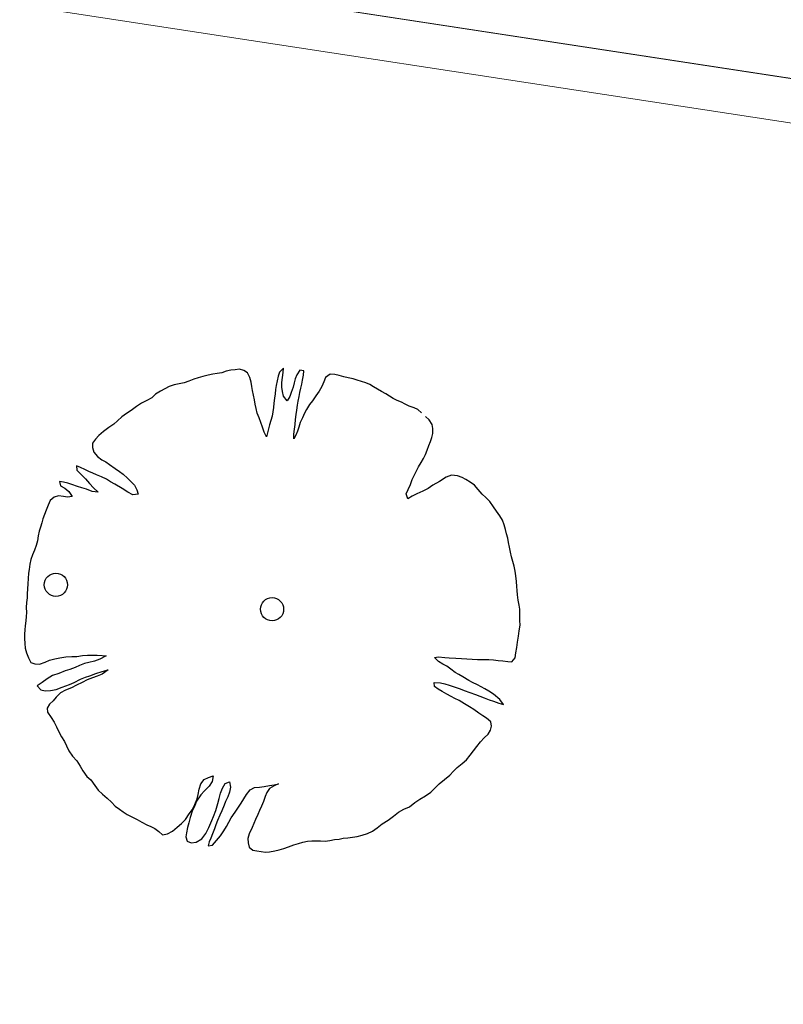
# Model space of a CAD drawing. Units: metres. Extents: x 3331639 to 3332117, y 5984485 to 5984715.
# Drawn here: x 3331947 to 3331951, y 5984654 to 5984659 of the extents above; entities that cross this region are included whole.
import ezdxf

# ---------------------------------------------------------------- set-up
doc = ezdxf.new("R2010")
doc.units = ezdxf.units.M
doc.header["$PDMODE"] = 32
doc.header["$PDSIZE"] = 0.2
for name, color, linetype, lineweight in [('A-Drogi wew', 7, 'Continuous', 18), ('A-drzewa', 7, 'Continuous', 18), ('A-wymiar zew.', 252, 'Continuous', 5), ('granice', 190, 'Continuous', 5)]:
    doc.layers.add(name, color=color, linetype=linetype, lineweight=lineweight)
doc.styles.add('Arial Narrow', font='ARIALN.TTF')
doc.linetypes.add('FENCELINE1', pattern='A,4.5,-0.1,[133,ltypeshp.shx,S=0.13,R=0,X=-0.13,Y=0],-0.08,1', length=5.68)
doc.dimstyles.new('DYBY_1000', dxfattribs={"dimscale": 100, "dimtxt": 0.02, "dimasz": 0.01, "dimexe": 0, "dimexo": 0.3, "dimgap": 0.002, "dimtad": 1, "dimrnd": 0.5, "dimdsep": 46, "dimtxsty": 'Arial Narrow', "dimblk1": 'A', "dimblk2": 'A', "dimsah": 1, "dimcen": 0.01, "dimdle": 0.1, "dimse1": 1, "dimse2": 1, "dimclrd": 256, "dimclre": 256, "dimclrt": 256, "dimaunit": 1, "dimazin": 0, "dimtfac": 1, "dimtix": 1, "dimtmove": 2, "dimatfit": 3, "dimfxl": 1, "dimtolj": 1, "dimtzin": 0, "dimarcsym": 0})
doc.dimstyles.new('DYBY_750', dxfattribs={"dimscale": 100, "dimtxt": 0.015, "dimasz": 0.01, "dimexe": 0, "dimexo": 0.12, "dimgap": 0.001, "dimtad": 1, "dimdec": 1, "dimrnd": 0.1, "dimdsep": 46, "dimtxsty": 'Arial Narrow', "dimblk1": 'A', "dimblk2": 'A', "dimsah": 1, "dimcen": 0.01, "dimdle": 0.1, "dimclrd": 256, "dimclre": 256, "dimclrt": 256, "dimaunit": 1, "dimazin": 0, "dimtfac": 1, "dimtdec": 1, "dimtix": 1, "dimtmove": 2, "dimatfit": 3, "dimfxl": 1, "dimfxlon": 1, "dimtolj": 1, "dimtzin": 0, "dimarcsym": 2})

# ---------------------------------------------------------------- blocks, each defined once
blk = doc.blocks.new('mapa')
at = {"layer": 'granice'}
blk.add_lwpolyline([(-73.0255, 172.4014), (-75.69, 154.92), (-103.37, 159.15), (-100.7665, 176.2387)], dxfattribs=at)
blk.add_lwpolyline([(-23.75, 45.65), (-28.19, 16.11), (-142.91, 28.72), (-128.16, 162.93), (-103.37, 159.15), (-75.69, 154.92), (-47.4, 150.6), (-20, 146.42), (-19.93, 130.98)], close=True, dxfattribs=at)
blk = doc.blocks.new('A')
at = {"color": 252, "lineweight": 5}
for p, q in [((0, -1), (0, 1)), ((-0.3536, -0.6124), (0.3536, 0.6124)), ((-1, 0), (1, 0))]:
    blk.add_line(p, q, dxfattribs=at)
blk = doc.blocks.new('*D74')
at = {"layer": 'A-wymiar zew.', "lineweight": -2}
blk.add_line((3331939.3254, 5984526.0519), (3331958.7851, 5984656.2955), dxfattribs=at)
at = {"layer": 'DEFPOINTS', "color": 0}
for p in [(3331957.8136, 5984657.4517), (3331958.9329, 5984657.2845), (3331937.2831, 5984525.346)]:
    blk.add_point(p, dxfattribs=at)
at = {"layer": 'A-wymiar zew.', "lineweight": -2}
for p, rotation in [((3331958.9329, 5984657.2845), 81.50229664303892), ((3331939.1777, 5984525.0629), 261.5022966430389)]:
    blk.add_blockref('A', p, dxfattribs=dict(at, rotation=rotation))
at = {"layer": 'A-wymiar zew.', "insert": (3331948.1989, 5984591.3017), "char_height": 1.5, "attachment_point": 5, "rotation": 81.5023, "style": 'Arial Narrow'}
blk.add_mtext('\\A1;133.7', dxfattribs=at)
blk = doc.blocks.new('*D86')
at = {"layer": 'A-wymiar zew.', "lineweight": -2}
blk.add_line((3331897.5792, 5984669.9131), (3332029.5529, 5984650.1949), dxfattribs=at)
at = {"layer": 'DEFPOINTS', "color": 0}
for p in [(3331896.3972, 5984668.7692), (3332030.5419, 5984650.0471), (3332030.2853, 5984648.3295)]:
    blk.add_point(p, dxfattribs=at)
at = {"layer": 'A-wymiar zew.', "lineweight": -2}
for p, rotation in [((3331896.5902, 5984670.0608), 171.5022966694288), ((3332030.5419, 5984650.0471), 351.5022966694288)]:
    blk.add_blockref('A', p, dxfattribs=dict(at, rotation=rotation))
at = {"layer": 'A-wymiar zew.', "insert": (3331963.7465, 5984661.2617), "char_height": 2, "attachment_point": 5, "rotation": 351.5023, "style": 'Arial Narrow'}
blk.add_mtext('\\A1;135.5', dxfattribs=at)

msp = doc.modelspace()

# ---------------------------------------------------------------- linework, layer by layer
at = {"layer": 'A-Drogi wew', "color": 125, "linetype": 'FENCELINE1', "lineweight": 20}
msp.add_line((3332024.8636, 5984646.9635), (3331896.0882, 5984666.649), dxfattribs=at)
at = {"layer": 'A-drzewa', "color": 253, "linetype": 'Continuous', "lineweight": 25}
for p, q in [((3331948.0631, 5984656.9719), (3331948.0373, 5984656.9647)), ((3331948.0866, 5984656.9774), (3331948.0631, 5984656.9719)), ((3331948.109, 5984656.9803), (3331948.0866, 5984656.9774)), ((3331948.1329, 5984656.9843), (3331948.109, 5984656.9803)), ((3331948.1547, 5984656.9921), (3331948.1329, 5984656.9843)), ((3331948.1789, 5984656.9981), (3331948.1547, 5984656.9921)), ((3331948.2005, 5984656.9997), (3331948.1789, 5984656.9981)), ((3331948.2228, 5984657.0019), (3331948.2005, 5984656.9997)), ((3331948.2439, 5984656.9961), (3331948.2228, 5984657.0019)), ((3331948.2634, 5984656.9836), (3331948.2439, 5984656.9961)), ((3331948.2751, 5984656.9606), (3331948.2634, 5984656.9836)), ((3331948.4252, 5984656.9865), (3331948.4189, 5984656.9668)), ((3331948.4455, 5984657.0075), (3331948.4252, 5984656.9865)), ((3331948.4406, 5984656.9602), (3331948.4444, 5984656.9864)), ((3331948.4444, 5984656.9864), (3331948.4455, 5984657.0075)), ((3331948.5139, 5984656.9734), (3331948.5048, 5984656.9534)), ((3331948.529, 5984656.9966), (3331948.5139, 5984656.9734)), ((3331948.5492, 5984656.9936), (3331948.529, 5984656.9966)), ((3331948.5423, 5984656.9465), (3331948.5466, 5984656.9713)), ((3331948.5466, 5984656.9713), (3331948.5492, 5984656.9936)), ((3331948.6828, 5984656.9773), (3331948.6597, 5984656.9601)), ((3331948.7059, 5984656.9753), (3331948.6828, 5984656.9773)), ((3331948.7291, 5984656.9698), (3331948.7059, 5984656.9753)), ((3331948.7523, 5984656.9643), (3331948.7291, 5984656.9698)), ((3331947.8912, 5984656.9238), (3331947.8664, 5984656.9144)), ((3331947.9166, 5984656.9283), (3331947.8912, 5984656.9238)), ((3331947.9419, 5984656.9328), (3331947.9166, 5984656.9283)), ((3331947.9659, 5984656.9416), (3331947.9419, 5984656.9328)), ((3331947.9902, 5984656.9525), (3331947.9659, 5984656.9416)), ((3331948.0131, 5984656.9587), (3331947.9902, 5984656.9525)), ((3331948.0373, 5984656.9647), (3331948.0131, 5984656.9587)), ((3331948.2818, 5984656.9362), (3331948.2751, 5984656.9606)), ((3331948.2849, 5984656.9152), (3331948.2818, 5984656.9362)), ((3331948.4091, 5984656.9195), (3331948.4061, 5984656.8986)), ((3331948.4133, 5984656.9429), (3331948.4091, 5984656.9195)), ((3331948.4189, 5984656.9668), (3331948.4133, 5984656.9429)), ((3331948.4376, 5984656.9352), (3331948.4406, 5984656.9602)), ((3331948.438, 5984656.9104), (3331948.4376, 5984656.9352)), ((3331948.4998, 5984656.9336), (3331948.4943, 5984656.9103)), ((3331948.5048, 5984656.9534), (3331948.4998, 5984656.9336)), ((3331948.5343, 5984656.9065), (3331948.5386, 5984656.9265)), ((3331948.5386, 5984656.9265), (3331948.5423, 5984656.9465)), ((3331948.6509, 5984656.938), (3331948.6405, 5984656.9142)), ((3331948.6597, 5984656.9601), (3331948.6509, 5984656.938)), ((3331948.7742, 5984656.959), (3331948.7523, 5984656.9643)), ((3331948.7987, 5984656.9526), (3331948.7742, 5984656.959)), ((3331948.8205, 5984656.9467), (3331948.7987, 5984656.9526)), ((3331948.8422, 5984656.94), (3331948.8205, 5984656.9467)), ((3331948.8644, 5984656.9326), (3331948.8422, 5984656.94)), ((3331948.8845, 5984656.9242), (3331948.8644, 5984656.9326)), ((3331948.9035, 5984656.9131), (3331948.8845, 5984656.9242)), ((3331947.7969, 5984656.8759), (3331947.777, 5984656.8576)), ((3331947.8211, 5984656.8916), (3331947.7969, 5984656.8759)), ((3331947.8434, 5984656.9027), (3331947.8211, 5984656.8916)), ((3331947.8664, 5984656.9144), (3331947.8434, 5984656.9027)), ((3331948.2878, 5984656.8934), (3331948.2849, 5984656.9152)), ((3331948.2941, 5984656.8705), (3331948.2878, 5984656.8934)), ((3331948.2988, 5984656.8465), (3331948.2941, 5984656.8705)), ((3331948.4036, 5984656.877), (3331948.4004, 5984656.8555)), ((3331948.4061, 5984656.8986), (3331948.4036, 5984656.877)), ((3331948.4411, 5984656.8893), (3331948.438, 5984656.9104)), ((3331948.4459, 5984656.866), (3331948.4411, 5984656.8893)), ((3331948.4849, 5984656.8836), (3331948.4772, 5984656.8641)), ((3331948.4943, 5984656.9103), (3331948.4849, 5984656.8836)), ((3331948.5253, 5984656.8639), (3331948.5296, 5984656.8838)), ((3331948.5296, 5984656.8838), (3331948.5343, 5984656.9065)), ((3331948.6269, 5984656.8915), (3331948.6101, 5984656.8664)), ((3331948.6405, 5984656.9142), (3331948.6269, 5984656.8915)), ((3331948.9229, 5984656.9006), (3331948.9035, 5984656.9131)), ((3331948.9439, 5984656.8893), (3331948.9229, 5984656.9006)), ((3331948.9656, 5984656.8779), (3331948.9439, 5984656.8893)), ((3331948.9844, 5984656.8661), (3331948.9656, 5984656.8779)), ((3331947.7247, 5984656.8296), (3331947.6997, 5984656.8133)), ((3331947.7516, 5984656.8441), (3331947.7247, 5984656.8296)), ((3331947.777, 5984656.8576), (3331947.7516, 5984656.8441)), ((3331948.3018, 5984656.8254), (3331948.2988, 5984656.8465)), ((3331948.3067, 5984656.8027), (3331948.3018, 5984656.8254)), ((3331948.3965, 5984656.8293), (3331948.3947, 5984656.8076)), ((3331948.4004, 5984656.8555), (3331948.3965, 5984656.8293)), ((3331948.4649, 5984656.8412), (3331948.4459, 5984656.866)), ((3331948.4772, 5984656.8641), (3331948.4649, 5984656.8412)), ((3331948.513, 5984656.7949), (3331948.5167, 5984656.8198)), ((3331948.5167, 5984656.8198), (3331948.5204, 5984656.8405)), ((3331948.5204, 5984656.8405), (3331948.5253, 5984656.8639)), ((3331948.5782, 5984656.8224), (3331948.5623, 5984656.7986)), ((3331948.5928, 5984656.8422), (3331948.5782, 5984656.8224)), ((3331948.6101, 5984656.8664), (3331948.5928, 5984656.8422)), ((3331949.0033, 5984656.8544), (3331948.9844, 5984656.8661)), ((3331949.0231, 5984656.844), (3331949.0033, 5984656.8544)), ((3331949.0444, 5984656.8346), (3331949.0231, 5984656.844)), ((3331949.0636, 5984656.8256), (3331949.0444, 5984656.8346)), ((3331949.0841, 5984656.815), (3331949.0636, 5984656.8256)), ((3331947.6483, 5984656.777), (3331947.6252, 5984656.7604)), ((3331947.6734, 5984656.7932), (3331947.6483, 5984656.777)), ((3331947.6997, 5984656.8133), (3331947.6734, 5984656.7932)), ((3331948.3123, 5984656.7799), (3331948.3067, 5984656.8027)), ((3331948.323, 5984656.755), (3331948.3123, 5984656.7799)), ((3331948.3915, 5984656.7861), (3331948.3876, 5984656.764)), ((3331948.3947, 5984656.8076), (3331948.3915, 5984656.7861)), ((3331948.5074, 5984656.7477), (3331948.5096, 5984656.7721)), ((3331948.5096, 5984656.7721), (3331948.513, 5984656.7949)), ((3331948.552, 5984656.7796), (3331948.5417, 5984656.7563)), ((3331948.5623, 5984656.7986), (3331948.552, 5984656.7796)), ((3331949.1088, 5984656.8059), (3331949.0841, 5984656.815)), ((3331949.1282, 5984656.7975), (3331949.1088, 5984656.8059)), ((3331949.147, 5984656.781), (3331949.1282, 5984656.7975)), ((3331947.584, 5984656.7232), (3331947.5588, 5984656.7057)), ((3331947.6031, 5984656.741), (3331947.584, 5984656.7232)), ((3331947.6252, 5984656.7604), (3331947.6031, 5984656.741)), ((3331948.3307, 5984656.7325), (3331948.323, 5984656.755)), ((3331948.3394, 5984656.7079), (3331948.3307, 5984656.7325)), ((3331948.3748, 5984656.7192), (3331948.3691, 5984656.6994)), ((3331948.3808, 5984656.7416), (3331948.3748, 5984656.7192)), ((3331948.3876, 5984656.764), (3331948.3808, 5984656.7416)), ((3331948.5014, 5984656.6977), (3331948.5056, 5984656.7211)), ((3331948.5056, 5984656.7211), (3331948.5074, 5984656.7477)), ((3331948.5312, 5984656.7318), (3331948.5229, 5984656.7083)), ((3331948.5417, 5984656.7563), (3331948.5312, 5984656.7318)), ((3331949.185, 5984656.7452), (3331949.1662, 5984656.7617)), ((3331949.2002, 5984656.7223), (3331949.185, 5984656.7452)), ((3331949.2038, 5984656.7005), (3331949.2002, 5984656.7223)), ((3331947.5318, 5984656.6856), (3331947.509, 5984656.6663)), ((3331947.5588, 5984656.7057), (3331947.5318, 5984656.6856)), ((3331948.3475, 5984656.6834), (3331948.3394, 5984656.7079)), ((3331948.3596, 5984656.6582), (3331948.3475, 5984656.6834)), ((3331948.3647, 5984656.6788), (3331948.3596, 5984656.6582)), ((3331948.3691, 5984656.6994), (3331948.3647, 5984656.6788)), ((3331948.4977, 5984656.6728), (3331948.5014, 5984656.6977)), ((3331948.499, 5984656.6486), (3331948.4977, 5984656.6728)), ((3331948.5165, 5984656.6879), (3331948.5087, 5984656.6678)), ((3331948.5229, 5984656.7083), (3331948.5165, 5984656.6879)), ((3331949.1985, 5984656.6552), (3331949.2031, 5984656.6766)), ((3331949.2031, 5984656.6766), (3331949.2038, 5984656.7005)), ((3331947.4764, 5984656.6272), (3331947.4758, 5984656.6046)), ((3331947.4918, 5984656.6476), (3331947.4764, 5984656.6272)), ((3331947.509, 5984656.6663), (3331947.4918, 5984656.6476)), ((3331948.5087, 5984656.6678), (3331948.499, 5984656.6486)), ((3331949.1843, 5984656.6148), (3331949.1915, 5984656.6357)), ((3331949.1915, 5984656.6357), (3331949.1985, 5984656.6552)), ((3331947.4758, 5984656.6046), (3331947.484, 5984656.5807)), ((3331947.484, 5984656.5807), (3331947.5021, 5984656.5588)), ((3331949.1561, 5984656.5495), (3331949.1674, 5984656.5699)), ((3331949.1674, 5984656.5699), (3331949.1759, 5984656.5906)), ((3331949.1759, 5984656.5906), (3331949.1843, 5984656.6148)), ((3331947.5021, 5984656.5588), (3331947.5244, 5984656.5425)), ((3331947.5244, 5984656.5425), (3331947.5434, 5984656.5314)), ((3331947.5434, 5984656.5314), (3331947.5627, 5984656.5183)), ((3331949.1313, 5984656.5072), (3331949.1441, 5984656.5286)), ((3331949.1441, 5984656.5286), (3331949.1561, 5984656.5495)), ((3331947.4149, 5984656.5037), (3331947.3956, 5984656.512)), ((3331947.3956, 5984656.512), (3331947.3964, 5984656.4899)), ((3331947.3964, 5984656.4899), (3331947.4193, 5984656.468)), ((3331947.4375, 5984656.4935), (3331947.4149, 5984656.5037)), ((3331947.458, 5984656.4836), (3331947.4375, 5984656.4935)), ((3331947.4774, 5984656.4752), (3331947.458, 5984656.4836)), ((3331947.4973, 5984656.4661), (3331947.4774, 5984656.4752)), ((3331947.5627, 5984656.5183), (3331947.5907, 5984656.4983)), ((3331947.5907, 5984656.4983), (3331947.6139, 5984656.4832)), ((3331947.6139, 5984656.4832), (3331947.6323, 5984656.4688)), ((3331949.109, 5984656.4631), (3331949.1207, 5984656.4861)), ((3331949.1207, 5984656.4861), (3331949.1313, 5984656.5072)), ((3331947.329, 5984656.4291), (3331947.3089, 5984656.4321)), ((3331947.3089, 5984656.4321), (3331947.3139, 5984656.4101)), ((3331947.3508, 5984656.4232), (3331947.329, 5984656.4291)), ((3331947.3718, 5984656.4166), (3331947.3508, 5984656.4232)), ((3331947.4193, 5984656.468), (3331947.4401, 5984656.4464)), ((3331947.4401, 5984656.4464), (3331947.4606, 5984656.4221)), ((3331947.4606, 5984656.4221), (3331947.4807, 5984656.3999)), ((3331947.5225, 5984656.4555), (3331947.4973, 5984656.4661)), ((3331947.5469, 5984656.4437), (3331947.5225, 5984656.4555)), ((3331947.5677, 5984656.431), (3331947.5469, 5984656.4437)), ((3331947.5892, 5984656.4189), (3331947.5677, 5984656.431)), ((3331947.6323, 5984656.4688), (3331947.6536, 5984656.4499)), ((3331947.6536, 5984656.4499), (3331947.6717, 5984656.4328)), ((3331947.6717, 5984656.4328), (3331947.6894, 5984656.413)), ((3331949.0898, 5984656.4165), (3331949.0997, 5984656.4418)), ((3331949.0997, 5984656.4418), (3331949.109, 5984656.4631)), ((3331949.237, 5984656.4318), (3331949.2047, 5984656.4132)), ((3331949.2719, 5984656.4541), (3331949.237, 5984656.4318)), ((3331949.2994, 5984656.4638), (3331949.2719, 5984656.4541)), ((3331949.3293, 5984656.4615), (3331949.2994, 5984656.4638)), ((3331949.352, 5984656.4526), (3331949.3293, 5984656.4615)), ((3331949.3712, 5984656.4429), (3331949.352, 5984656.4526)), ((3331949.3939, 5984656.4293), (3331949.3712, 5984656.4429)), ((3331949.4156, 5984656.413), (3331949.3939, 5984656.4293)), ((3331947.3139, 5984656.4101), (3331947.3354, 5984656.398)), ((3331947.3354, 5984656.398), (3331947.3557, 5984656.3819)), ((3331947.3557, 5984656.3819), (3331947.3726, 5984656.3567)), ((3331947.4005, 5984656.4062), (3331947.3718, 5984656.4166)), ((3331947.4217, 5984656.4003), (3331947.4005, 5984656.4062)), ((3331947.4453, 5984656.3927), (3331947.4217, 5984656.4003)), ((3331947.4753, 5984656.3821), (3331947.4453, 5984656.3927)), ((3331947.505, 5984656.3784), (3331947.4753, 5984656.3821)), ((3331947.4807, 5984656.3999), (3331947.505, 5984656.3784)), ((3331947.6264, 5984656.3962), (3331947.5892, 5984656.4189)), ((3331947.6554, 5984656.3782), (3331947.6264, 5984656.3962)), ((3331947.6816, 5984656.3654), (3331947.6554, 5984656.3782)), ((3331947.6894, 5984656.413), (3331947.7017, 5984656.3899)), ((3331947.7017, 5984656.3899), (3331947.7081, 5984656.3677)), ((3331949.0692, 5984656.37), (3331949.0779, 5984656.3921)), ((3331949.0764, 5984656.3443), (3331949.0692, 5984656.37)), ((3331949.0779, 5984656.3921), (3331949.0898, 5984656.4165)), ((3331949.122, 5984656.3698), (3331949.0997, 5984656.358)), ((3331949.153, 5984656.3838), (3331949.122, 5984656.3698)), ((3331949.1804, 5984656.3976), (3331949.153, 5984656.3838)), ((3331949.2047, 5984656.4132), (3331949.1804, 5984656.3976)), ((3331949.4337, 5984656.3918), (3331949.4156, 5984656.413)), ((3331949.4549, 5984656.368), (3331949.4337, 5984656.3918)), ((3331947.2623, 5984656.3352), (3331947.2514, 5984656.3128)), ((3331947.2814, 5984656.353), (3331947.2623, 5984656.3352)), ((3331947.3044, 5984656.3599), (3331947.2814, 5984656.353)), ((3331947.3286, 5984656.3564), (3331947.3044, 5984656.3599)), ((3331947.3501, 5984656.3532), (3331947.3286, 5984656.3564)), ((3331947.3726, 5984656.3567), (3331947.3501, 5984656.3532)), ((3331947.7081, 5984656.3677), (3331947.6816, 5984656.3654)), ((3331949.0997, 5984656.358), (3331949.0764, 5984656.3443)), ((3331949.4731, 5984656.3516), (3331949.4549, 5984656.368)), ((3331949.494, 5984656.33), (3331949.4731, 5984656.3516)), ((3331949.5121, 5984656.304), (3331949.494, 5984656.33)), ((3331947.2415, 5984656.2875), (3331947.2334, 5984656.2653)), ((3331947.2514, 5984656.3128), (3331947.2415, 5984656.2875)), ((3331949.5273, 5984656.2811), (3331949.5121, 5984656.304)), ((3331949.5431, 5984656.2582), (3331949.5273, 5984656.2811)), ((3331947.2189, 5984656.2228), (3331947.2123, 5984656.2011)), ((3331947.2252, 5984656.2425), (3331947.2189, 5984656.2228)), ((3331947.2334, 5984656.2653), (3331947.2252, 5984656.2425)), ((3331949.557, 5984656.2355), (3331949.5431, 5984656.2582)), ((3331949.5659, 5984656.2122), (3331949.557, 5984656.2355)), ((3331947.2065, 5984656.1807), (3331947.2008, 5984656.1561)), ((3331947.2123, 5984656.2011), (3331947.2065, 5984656.1807)), ((3331949.5728, 5984656.1892), (3331949.5659, 5984656.2122)), ((3331949.5784, 5984656.1664), (3331949.5728, 5984656.1892)), ((3331947.1965, 5984656.1313), (3331947.1909, 5984656.1074)), ((3331947.2008, 5984656.1561), (3331947.1965, 5984656.1313)), ((3331949.5847, 5984656.1442), (3331949.5784, 5984656.1664)), ((3331949.5884, 5984656.123), (3331949.5847, 5984656.1442)), ((3331949.593, 5984656.0983), (3331949.5884, 5984656.123)), ((3331947.1818, 5984656.0834), (3331947.1716, 5984656.0608)), ((3331947.1909, 5984656.1074), (3331947.1818, 5984656.0834)), ((3331949.5983, 5984656.0735), (3331949.593, 5984656.0983)), ((3331949.6039, 5984656.0507), (3331949.5983, 5984656.0735)), ((3331947.164, 5984656.0372), (3331947.159, 5984656.0125)), ((3331947.1716, 5984656.0608), (3331947.164, 5984656.0372)), ((3331949.6098, 5984656.0258), (3331949.6039, 5984656.0507)), ((3331949.6159, 5984656.0022), (3331949.6098, 5984656.0258)), ((3331947.1545, 5984655.9864), (3331947.1515, 5984655.9663)), ((3331947.159, 5984656.0125), (3331947.1545, 5984655.9864)), ((3331949.622, 5984655.978), (3331949.6159, 5984656.0022)), ((3331949.6258, 5984655.9527), (3331949.622, 5984655.978)), ((3331947.1496, 5984655.9397), (3331947.1485, 5984655.9131)), ((3331947.1515, 5984655.9663), (3331947.1496, 5984655.9397)), ((3331949.6278, 5984655.9242), (3331949.6258, 5984655.9527)), ((3331949.6303, 5984655.8998), (3331949.6278, 5984655.9242)), ((3331947.146, 5984655.8874), (3331947.1451, 5984655.8628)), ((3331947.1485, 5984655.9131), (3331947.146, 5984655.8874)), ((3331949.632, 5984655.8782), (3331949.6303, 5984655.8998)), ((3331949.6336, 5984655.8567), (3331949.632, 5984655.8782)), ((3331947.1442, 5984655.8423), (3331947.1421, 5984655.8186)), ((3331947.1451, 5984655.8628), (3331947.1442, 5984655.8423)), ((3331949.6373, 5984655.8307), (3331949.6336, 5984655.8567)), ((3331949.6424, 5984655.8046), (3331949.6373, 5984655.8307)), ((3331947.1421, 5984655.8186), (3331947.1403, 5984655.7927)), ((3331947.1403, 5984655.7927), (3331947.1408, 5984655.7679)), ((3331949.6448, 5984655.7836), (3331949.6424, 5984655.8046)), ((3331949.6454, 5984655.7554), (3331949.6448, 5984655.7836)), ((3331947.1378, 5984655.7244), (3331947.1342, 5984655.7002)), ((3331947.1404, 5984655.7467), (3331947.1378, 5984655.7244)), ((3331947.1408, 5984655.7679), (3331947.1404, 5984655.7467)), ((3331949.6461, 5984655.7271), (3331949.6454, 5984655.7554)), ((3331949.6465, 5984655.7023), (3331949.6461, 5984655.7271)), ((3331947.1332, 5984655.6798), (3331947.1319, 5984655.6566)), ((3331947.1342, 5984655.7002), (3331947.1332, 5984655.6798)), ((3331949.6384, 5984655.6472), (3331949.6424, 5984655.6741)), ((3331949.6424, 5984655.6741), (3331949.6465, 5984655.7023)), ((3331947.1319, 5984655.6566), (3331947.1321, 5984655.6346)), ((3331947.1321, 5984655.6346), (3331947.1325, 5984655.6098)), ((3331949.6339, 5984655.6169), (3331949.6384, 5984655.6472)), ((3331947.1325, 5984655.6098), (3331947.1344, 5984655.5855)), ((3331947.1344, 5984655.5855), (3331947.1407, 5984655.5626)), ((3331949.6259, 5984655.5625), (3331949.6299, 5984655.5894)), ((3331949.6299, 5984655.5894), (3331949.6339, 5984655.6169)), ((3331947.1407, 5984655.5626), (3331947.152, 5984655.5369)), ((3331947.152, 5984655.5369), (3331947.1636, 5984655.5132)), ((3331947.2361, 5984655.5155), (3331947.2581, 5984655.5253)), ((3331947.2581, 5984655.5253), (3331947.2846, 5984655.5324)), ((3331947.2846, 5984655.5324), (3331947.3107, 5984655.5375)), ((3331947.3107, 5984655.5375), (3331947.3416, 5984655.5418)), ((3331947.3416, 5984655.5418), (3331947.3714, 5984655.5436)), ((3331947.3714, 5984655.5436), (3331947.3963, 5984655.5448)), ((3331947.3963, 5984655.5448), (3331947.4257, 5984655.5487)), ((3331947.4257, 5984655.5487), (3331947.4507, 5984655.5505)), ((3331947.4507, 5984655.5505), (3331947.4742, 5984655.5511)), ((3331947.4869, 5984655.5211), (3331947.4584, 5984655.5143)), ((3331947.4742, 5984655.5511), (3331947.5003, 5984655.5514)), ((3331947.513, 5984655.5303), (3331947.4869, 5984655.5211)), ((3331947.5003, 5984655.5514), (3331947.5255, 5984655.5497)), ((3331947.5457, 5984655.5467), (3331947.513, 5984655.5303)), ((3331947.5255, 5984655.5497), (3331947.5457, 5984655.5467)), ((3331949.2118, 5984655.5398), (3331949.2327, 5984655.5422)), ((3331949.2326, 5984655.5182), (3331949.2118, 5984655.5398)), ((3331949.2327, 5984655.5422), (3331949.2652, 5984655.5388)), ((3331949.2652, 5984655.5388), (3331949.287, 5984655.5376)), ((3331949.287, 5984655.5376), (3331949.3204, 5984655.5361)), ((3331949.3204, 5984655.5361), (3331949.3497, 5984655.5346)), ((3331949.3497, 5984655.5346), (3331949.4306, 5984655.5288)), ((3331949.4306, 5984655.5288), (3331949.4547, 5984655.5287)), ((3331949.4547, 5984655.5287), (3331949.4883, 5984655.5285)), ((3331949.4883, 5984655.5285), (3331949.5114, 5984655.5265)), ((3331949.5114, 5984655.5265), (3331949.5351, 5984655.5244)), ((3331949.5351, 5984655.5244), (3331949.5594, 5984655.5215)), ((3331949.5594, 5984655.5215), (3331949.5837, 5984655.5186)), ((3331949.6054, 5984655.5167), (3331949.6221, 5984655.5369)), ((3331949.6221, 5984655.5369), (3331949.6259, 5984655.5625)), ((3331947.1636, 5984655.5132), (3331947.1832, 5984655.5062)), ((3331947.1832, 5984655.5062), (3331947.2079, 5984655.5059)), ((3331947.2079, 5984655.5059), (3331947.2361, 5984655.5155)), ((3331947.3381, 5984655.4716), (3331947.3053, 5984655.4586)), ((3331947.3611, 5984655.4785), (3331947.3381, 5984655.4716)), ((3331947.388, 5984655.4883), (3331947.3611, 5984655.4785)), ((3331947.4108, 5984655.4987), (3331947.388, 5984655.4883)), ((3331947.435, 5984655.5088), (3331947.4108, 5984655.4987)), ((3331947.4584, 5984655.5143), (3331947.435, 5984655.5088)), ((3331947.5252, 5984655.4687), (3331947.5559, 5984655.4765)), ((3331947.5559, 5984655.4765), (3331947.5258, 5984655.4542)), ((3331949.2548, 5984655.5053), (3331949.2326, 5984655.5182)), ((3331949.2745, 5984655.4948), (3331949.2548, 5984655.5053)), ((3331949.2956, 5984655.4794), (3331949.2745, 5984655.4948)), ((3331949.3172, 5984655.4631), (3331949.2956, 5984655.4794)), ((3331949.5837, 5984655.5186), (3331949.6054, 5984655.5167)), ((3331947.247, 5984655.4315), (3331947.2216, 5984655.4126)), ((3331947.2733, 5984655.4468), (3331947.247, 5984655.4315)), ((3331947.3053, 5984655.4586), (3331947.2733, 5984655.4468)), ((3331947.3835, 5984655.4113), (3331947.4157, 5984655.4292)), ((3331947.4157, 5984655.4292), (3331947.4405, 5984655.4393)), ((3331947.4502, 5984655.4255), (3331947.4241, 5984655.4122)), ((3331947.4405, 5984655.4393), (3331947.4628, 5984655.4463)), ((3331947.477, 5984655.4353), (3331947.4502, 5984655.4255)), ((3331947.4628, 5984655.4463), (3331947.4928, 5984655.4584)), ((3331947.5003, 5984655.4442), (3331947.477, 5984655.4353)), ((3331947.4928, 5984655.4584), (3331947.5252, 5984655.4687)), ((3331947.5258, 5984655.4542), (3331947.5003, 5984655.4442)), ((3331949.3362, 5984655.4521), (3331949.3172, 5984655.4631)), ((3331949.3565, 5984655.4408), (3331949.3362, 5984655.4521)), ((3331949.3868, 5984655.4226), (3331949.3565, 5984655.4408)), ((3331949.4059, 5984655.4122), (3331949.3868, 5984655.4226)), ((3331947.2216, 5984655.4126), (3331947.1963, 5984655.395)), ((3331947.1963, 5984655.395), (3331947.2139, 5984655.3745)), ((3331947.2139, 5984655.3745), (3331947.2358, 5984655.3693)), ((3331947.2358, 5984655.3693), (3331947.2628, 5984655.3708)), ((3331947.2628, 5984655.3708), (3331947.2918, 5984655.3768)), ((3331947.2918, 5984655.3768), (3331947.3224, 5984655.3887)), ((3331947.34, 5984655.3724), (3331947.314, 5984655.3591)), ((3331947.3224, 5984655.3887), (3331947.36, 5984655.4011)), ((3331947.3706, 5984655.3844), (3331947.34, 5984655.3724)), ((3331947.36, 5984655.4011), (3331947.3835, 5984655.4113)), ((3331947.3959, 5984655.3978), (3331947.3706, 5984655.3844)), ((3331947.4241, 5984655.4122), (3331947.3959, 5984655.3978)), ((3331949.2119, 5984655.3921), (3331949.2109, 5984655.4129)), ((3331949.2109, 5984655.4129), (3331949.2427, 5984655.4096)), ((3331949.2305, 5984655.3784), (3331949.2119, 5984655.3921)), ((3331949.2508, 5984655.3671), (3331949.2305, 5984655.3784)), ((3331949.2427, 5984655.4096), (3331949.2653, 5984655.4048)), ((3331949.2653, 5984655.4048), (3331949.287, 5984655.3982)), ((3331949.287, 5984655.3982), (3331949.3126, 5984655.3896)), ((3331949.3126, 5984655.3896), (3331949.342, 5984655.3798)), ((3331949.342, 5984655.3798), (3331949.3635, 5984655.3718)), ((3331949.3635, 5984655.3718), (3331949.3915, 5984655.3615)), ((3331949.431, 5984655.401), (3331949.4059, 5984655.4122)), ((3331949.467, 5984655.3799), (3331949.431, 5984655.401)), ((3331949.4879, 5984655.3678), (3331949.467, 5984655.3799)), ((3331947.2922, 5984655.3376), (3331947.2765, 5984655.3193)), ((3331947.314, 5984655.3591), (3331947.2922, 5984655.3376)), ((3331949.2749, 5984655.3533), (3331949.2508, 5984655.3671)), ((3331949.2965, 5984655.3412), (3331949.2749, 5984655.3533)), ((3331949.3156, 5984655.3315), (3331949.2965, 5984655.3412)), ((3331949.3381, 5984655.3206), (3331949.3156, 5984655.3315)), ((3331949.3644, 5984655.3037), (3331949.3381, 5984655.3206)), ((3331949.3915, 5984655.3615), (3331949.4202, 5984655.3511)), ((3331949.4202, 5984655.3511), (3331949.4423, 5984655.3423)), ((3331949.4423, 5984655.3423), (3331949.4637, 5984655.3337)), ((3331949.4637, 5984655.3337), (3331949.4904, 5984655.3242)), ((3331949.511, 5984655.3521), (3331949.4879, 5984655.3678)), ((3331949.4904, 5984655.3242), (3331949.512, 5984655.3169)), ((3331949.5435, 5984655.3253), (3331949.511, 5984655.3521)), ((3331949.5626, 5984655.3012), (3331949.5435, 5984655.3253)), ((3331947.2587, 5984655.3013), (3331947.2456, 5984655.2826)), ((3331947.2456, 5984655.2826), (3331947.2474, 5984655.2618)), ((3331947.2765, 5984655.3193), (3331947.2587, 5984655.3013)), ((3331949.3896, 5984655.2883), (3331949.3644, 5984655.3037)), ((3331949.4117, 5984655.2747), (3331949.3896, 5984655.2883)), ((3331949.4372, 5984655.2565), (3331949.4117, 5984655.2747)), ((3331949.512, 5984655.3169), (3331949.5393, 5984655.3067)), ((3331949.5393, 5984655.3067), (3331949.5626, 5984655.3012)), ((3331947.2474, 5984655.2618), (3331947.2661, 5984655.235)), ((3331947.2661, 5984655.235), (3331947.2812, 5984655.2114)), ((3331949.4571, 5984655.2426), (3331949.4372, 5984655.2565)), ((3331949.4767, 5984655.2314), (3331949.4571, 5984655.2426)), ((3331949.498, 5984655.2125), (3331949.4767, 5984655.2314)), ((3331947.2812, 5984655.2114), (3331947.2941, 5984655.1875)), ((3331947.2941, 5984655.1875), (3331947.3048, 5984655.1619)), ((3331949.4839, 5984655.15), (3331949.4972, 5984655.17)), ((3331949.4972, 5984655.17), (3331949.5016, 5984655.1907)), ((3331949.5016, 5984655.1907), (3331949.498, 5984655.2125)), ((3331947.3048, 5984655.1619), (3331947.3188, 5984655.1358)), ((3331947.3188, 5984655.1358), (3331947.3338, 5984655.1123)), ((3331949.4459, 5984655.111), (3331949.4641, 5984655.1316)), ((3331949.4641, 5984655.1316), (3331949.4839, 5984655.15)), ((3331947.3338, 5984655.1123), (3331947.345, 5984655.09)), ((3331947.345, 5984655.09), (3331947.3556, 5984655.0644)), ((3331949.4096, 5984655.0655), (3331949.4267, 5984655.0877)), ((3331949.4267, 5984655.0877), (3331949.4459, 5984655.111)), ((3331947.3556, 5984655.0644), (3331947.3744, 5984655.0383)), ((3331947.3744, 5984655.0383), (3331947.3969, 5984655.0137)), ((3331949.374, 5984655.0192), (3331949.3932, 5984655.0425)), ((3331949.3932, 5984655.0425), (3331949.4096, 5984655.0655)), ((3331947.3969, 5984655.0137), (3331947.4144, 5984654.9878)), ((3331947.4144, 5984654.9878), (3331947.4266, 5984654.9633)), ((3331949.3093, 5984654.9628), (3331949.3277, 5984654.9807)), ((3331949.3277, 5984654.9807), (3331949.3533, 5984655.0003)), ((3331949.3533, 5984655.0003), (3331949.374, 5984655.0192)), ((3331947.4266, 5984654.9633), (3331947.4485, 5984654.9353)), ((3331947.4485, 5984654.9353), (3331947.4672, 5984654.9174)), ((3331948.0437, 5984654.9189), (3331948.0659, 5984654.9294)), ((3331948.0659, 5984654.9294), (3331948.0897, 5984654.9375)), ((3331948.0897, 5984654.9375), (3331948.0835, 5984654.9089)), ((3331949.2631, 5984654.9195), (3331949.2897, 5984654.9417)), ((3331949.2897, 5984654.9417), (3331949.3093, 5984654.9628)), ((3331947.4672, 5984654.9174), (3331947.4878, 5984654.8897)), ((3331947.4878, 5984654.8897), (3331947.5056, 5984654.8658)), ((3331948.0135, 5984654.8444), (3331948.0181, 5984654.8711)), ((3331948.0181, 5984654.8711), (3331948.0262, 5984654.8981)), ((3331948.0262, 5984654.8981), (3331948.0437, 5984654.9189)), ((3331948.0685, 5984654.8864), (3331948.0456, 5984654.8616)), ((3331948.0835, 5984654.9089), (3331948.0685, 5984654.8864)), ((3331948.1262, 5984654.8497), (3331948.1355, 5984654.8751)), ((3331948.1355, 5984654.8751), (3331948.15, 5984654.8991)), ((3331948.15, 5984654.8991), (3331948.1726, 5984654.9081)), ((3331948.1768, 5984654.8807), (3331948.1718, 5984654.856)), ((3331948.1726, 5984654.9081), (3331948.1768, 5984654.8807)), ((3331948.2771, 5984654.8666), (3331948.2995, 5984654.8791)), ((3331948.2995, 5984654.8791), (3331948.324, 5984654.8816)), ((3331948.324, 5984654.8816), (3331948.3476, 5984654.8836)), ((3331948.3476, 5984654.8836), (3331948.3752, 5984654.8892)), ((3331948.3751, 5984654.8741), (3331948.361, 5984654.8535)), ((3331948.3977, 5984654.8879), (3331948.3751, 5984654.8741)), ((3331948.3752, 5984654.8892), (3331948.3984, 5984654.8926)), ((3331948.4197, 5984654.897), (3331948.3977, 5984654.8879)), ((3331948.3984, 5984654.8926), (3331948.4197, 5984654.897)), ((3331949.194, 5984654.8562), (3331949.2117, 5984654.8742)), ((3331949.2117, 5984654.8742), (3331949.2358, 5984654.8975)), ((3331949.2358, 5984654.8975), (3331949.2631, 5984654.9195)), ((3331947.5056, 5984654.8658), (3331947.5273, 5984654.8454)), ((3331947.5273, 5984654.8454), (3331947.5511, 5984654.8254)), ((3331947.5511, 5984654.8254), (3331947.5721, 5984654.8044)), ((3331947.9963, 5984654.7933), (3331948.0074, 5984654.8219)), ((3331948.0255, 5984654.8419), (3331948.005, 5984654.8099)), ((3331948.0074, 5984654.8219), (3331948.0135, 5984654.8444)), ((3331948.0456, 5984654.8616), (3331948.0255, 5984654.8419)), ((3331948.1132, 5984654.7987), (3331948.1202, 5984654.8231)), ((3331948.1202, 5984654.8231), (3331948.1262, 5984654.8497)), ((3331948.1634, 5984654.8318), (3331948.1517, 5984654.8081)), ((3331948.1718, 5984654.856), (3331948.1634, 5984654.8318)), ((3331948.2302, 5984654.8), (3331948.2451, 5984654.8218)), ((3331948.2451, 5984654.8218), (3331948.2586, 5984654.8439)), ((3331948.2586, 5984654.8439), (3331948.2771, 5984654.8666)), ((3331948.3527, 5984654.8341), (3331948.3441, 5984654.8086)), ((3331948.361, 5984654.8535), (3331948.3527, 5984654.8341)), ((3331949.1125, 5984654.8023), (3331949.1371, 5984654.82)), ((3331949.1371, 5984654.82), (3331949.1665, 5984654.8376)), ((3331949.1665, 5984654.8376), (3331949.194, 5984654.8562)), ((3331947.5721, 5984654.8044), (3331947.5912, 5984654.7851)), ((3331947.5912, 5984654.7851), (3331947.6129, 5984654.7689)), ((3331947.9821, 5984654.7666), (3331947.9963, 5984654.7933)), ((3331947.9935, 5984654.7834), (3331947.9831, 5984654.7595)), ((3331948.005, 5984654.8099), (3331947.9935, 5984654.7834)), ((3331948.1024, 5984654.7625), (3331948.1132, 5984654.7987)), ((3331948.144, 5984654.7887), (3331948.1324, 5984654.7609)), ((3331948.1517, 5984654.8081), (3331948.144, 5984654.7887)), ((3331948.2, 5984654.7536), (3331948.2169, 5984654.78)), ((3331948.2169, 5984654.78), (3331948.2302, 5984654.8)), ((3331948.3344, 5984654.7846), (3331948.3242, 5984654.7621)), ((3331948.3441, 5984654.8086), (3331948.3344, 5984654.7846)), ((3331949.0568, 5984654.7693), (3331949.0847, 5984654.7817)), ((3331949.0847, 5984654.7817), (3331949.1125, 5984654.8023)), ((3331947.6129, 5984654.7689), (3331947.6329, 5984654.7556)), ((3331947.6329, 5984654.7556), (3331947.6529, 5984654.7423)), ((3331947.6529, 5984654.7423), (3331947.6796, 5984654.7281)), ((3331947.6796, 5984654.7281), (3331947.704, 5984654.7163)), ((3331947.9479, 5984654.7167), (3331947.9673, 5984654.7454)), ((3331947.972, 5984654.7261), (3331947.9652, 5984654.699)), ((3331947.9673, 5984654.7454), (3331947.9821, 5984654.7666)), ((3331947.9831, 5984654.7595), (3331947.972, 5984654.7261)), ((3331948.0825, 5984654.7119), (3331948.0909, 5984654.7313)), ((3331948.0909, 5984654.7313), (3331948.1024, 5984654.7625)), ((3331948.1222, 5984654.7383), (3331948.1106, 5984654.7112)), ((3331948.1324, 5984654.7609), (3331948.1222, 5984654.7383)), ((3331948.1684, 5984654.7026), (3331948.1806, 5984654.7249)), ((3331948.1806, 5984654.7249), (3331948.2, 5984654.7536)), ((3331948.3157, 5984654.742), (3331948.3038, 5984654.717)), ((3331948.3242, 5984654.7621), (3331948.3157, 5984654.742)), ((3331948.9772, 5984654.7138), (3331949.0042, 5984654.7338)), ((3331949.0042, 5984654.7338), (3331949.0297, 5984654.7534)), ((3331949.0297, 5984654.7534), (3331949.0568, 5984654.7693)), ((3331947.704, 5984654.7163), (3331947.7276, 5984654.7038)), ((3331947.7276, 5984654.7038), (3331947.753, 5984654.6898)), ((3331947.753, 5984654.6898), (3331947.7723, 5984654.6808)), ((3331947.7723, 5984654.6808), (3331947.7928, 5984654.6709)), ((3331947.7928, 5984654.6709), (3331947.8139, 5984654.6554)), ((3331947.8821, 5984654.657), (3331947.9057, 5984654.6775)), ((3331947.9057, 5984654.6775), (3331947.9276, 5984654.6956)), ((3331947.9276, 5984654.6956), (3331947.9479, 5984654.7167)), ((3331947.9584, 5984654.676), (3331947.9537, 5984654.6492)), ((3331947.9652, 5984654.699), (3331947.9584, 5984654.676)), ((3331948.0515, 5984654.6457), (3331948.0676, 5984654.6756)), ((3331948.0676, 5984654.6756), (3331948.0825, 5984654.7119)), ((3331948.1026, 5984654.6897), (3331948.0955, 5984654.6694)), ((3331948.1106, 5984654.7112), (3331948.1026, 5984654.6897)), ((3331948.1426, 5984654.6584), (3331948.1562, 5984654.6804)), ((3331948.1562, 5984654.6804), (3331948.1684, 5984654.7026)), ((3331948.2875, 5984654.6768), (3331948.2711, 5984654.6442)), ((3331948.296, 5984654.6969), (3331948.2875, 5984654.6768)), ((3331948.3038, 5984654.717), (3331948.296, 5984654.6969)), ((3331948.898, 5984654.6568), (3331948.9211, 5984654.6739)), ((3331948.9211, 5984654.6739), (3331948.947, 5984654.6955)), ((3331948.947, 5984654.6955), (3331948.9772, 5984654.7138)), ((3331947.8139, 5984654.6554), (3331947.8321, 5984654.6396)), ((3331947.8321, 5984654.6396), (3331947.8574, 5984654.6435)), ((3331947.8574, 5984654.6435), (3331947.8821, 5984654.657)), ((3331947.9537, 5984654.6492), (3331947.9508, 5984654.629)), ((3331947.9508, 5984654.629), (3331947.9563, 5984654.6062)), ((3331948.0317, 5984654.6191), (3331948.0515, 5984654.6457)), ((3331948.0768, 5984654.6221), (3331948.0691, 5984654.6026)), ((3331948.0855, 5984654.6434), (3331948.0768, 5984654.6221)), ((3331948.0955, 5984654.6694), (3331948.0855, 5984654.6434)), ((3331948.1053, 5984654.6103), (3331948.1253, 5984654.6341)), ((3331948.1253, 5984654.6341), (3331948.1426, 5984654.6584)), ((3331948.2711, 5984654.6442), (3331948.2655, 5984654.6203)), ((3331948.2655, 5984654.6203), (3331948.2658, 5984654.599)), ((3331948.728, 5984654.6173), (3331948.7493, 5984654.6217)), ((3331948.7493, 5984654.6217), (3331948.7716, 5984654.6239)), ((3331948.7716, 5984654.6239), (3331948.7967, 5984654.6264)), ((3331948.7967, 5984654.6264), (3331948.8193, 5984654.6306)), ((3331948.8193, 5984654.6306), (3331948.8444, 5984654.6379)), ((3331948.8444, 5984654.6379), (3331948.8715, 5984654.6449)), ((3331948.8715, 5984654.6449), (3331948.898, 5984654.6568)), ((3331947.9563, 5984654.6062), (3331947.9779, 5984654.5989)), ((3331947.9779, 5984654.5989), (3331948.0018, 5984654.6022)), ((3331948.0018, 5984654.6022), (3331948.0317, 5984654.6191)), ((3331948.0691, 5984654.6026), (3331948.0628, 5984654.5829)), ((3331948.0628, 5984654.5829), (3331948.0847, 5984654.5872)), ((3331948.0847, 5984654.5872), (3331948.1053, 5984654.6103)), ((3331948.2658, 5984654.599), (3331948.2721, 5984654.5767)), ((3331948.2721, 5984654.5767), (3331948.291, 5984654.5609)), ((3331948.4475, 5984654.5694), (3331948.4721, 5984654.5774)), ((3331948.4721, 5984654.5774), (3331948.4985, 5984654.5887)), ((3331948.4985, 5984654.5887), (3331948.5214, 5984654.5949)), ((3331948.5214, 5984654.5949), (3331948.5443, 5984654.6011)), ((3331948.5443, 5984654.6011), (3331948.567, 5984654.606)), ((3331948.567, 5984654.606), (3331948.5892, 5984654.6076)), ((3331948.5892, 5984654.6076), (3331948.6105, 5984654.6078)), ((3331948.6105, 5984654.6078), (3331948.6339, 5984654.6078)), ((3331948.6339, 5984654.6078), (3331948.6571, 5984654.6071)), ((3331948.6571, 5984654.6071), (3331948.6809, 5984654.6098)), ((3331948.6809, 5984654.6098), (3331948.7056, 5984654.6144)), ((3331948.7056, 5984654.6144), (3331948.728, 5984654.6173)), ((3331948.291, 5984654.5609), (3331948.3112, 5984654.5579)), ((3331948.3112, 5984654.5579), (3331948.3327, 5984654.5547)), ((3331948.3327, 5984654.5547), (3331948.3549, 5984654.5515)), ((3331948.3549, 5984654.5515), (3331948.3756, 5984654.5519)), ((3331948.3756, 5984654.5519), (3331948.4011, 5984654.557)), ((3331948.4011, 5984654.557), (3331948.4233, 5984654.5634)), ((3331948.4233, 5984654.5634), (3331948.4475, 5984654.5694))]:
    msp.add_line(p, q, dxfattribs=at)
for centre in [(3331947.2907, 5984655.9082), (3331948.3878, 5984655.7841)]:
    msp.add_circle(centre, 0.0589, dxfattribs=at)

# ---------------------------------------------------------------- block references
msp.add_blockref('mapa', (3332050, 5984500))

# ---------------------------------------------------------------- dimensions: what is measured, and where the dimension line sits
at = {"layer": 'A-wymiar zew.'}
for base, p1, p2, angle, dimstyle, picture, middle in [((3332030.5419, 5984650.0471), (3331896.3972, 5984668.7692), (3332030.2853, 5984648.3295), 351.5023, 'DYBY_1000', '*D86', (3331963.7465, 5984661.2617)), ((3331958.9329, 5984657.2845), (3331937.2831, 5984525.346), (3331957.8136, 5984657.4517), 81.5023, 'DYBY_750', '*D74', (3331948.1989, 5984591.3017))]:
    dim = msp.add_linear_dim(base=base, p1=p1, p2=p2, angle=angle, dimstyle=dimstyle, dxfattribs=at)
    dim.commit()
    dim.dimension.update_dxf_attribs({"geometry": picture, "text_midpoint": middle})

doc.saveas('drawing.dxf')
